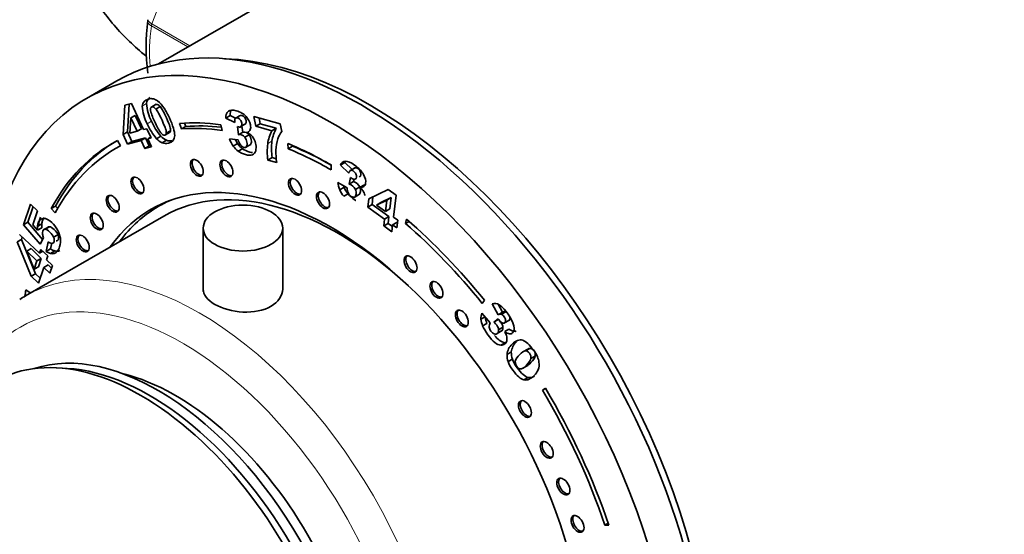
# Model space of a CAD drawing. Units: millimetres. Extents: x 0 to 2405, y 0 to 4702.
# Drawn here: x 449 to 529, y 528 to 570 of the extents above; entities that cross this region are included whole.
import ezdxf
from ezdxf import colors
from ezdxf.entities.mleader import LeaderData, LeaderLine
from ezdxf.math import Vec2, Vec3

# ---------------------------------------------------------------- set-up
doc = ezdxf.new("R2010")
doc.units = ezdxf.units.MM
doc.layers.add('DV5_Défaut', color=7, linetype='Continuous')
doc.layers.add('Défaut', color=7, linetype='Continuous')

# ---------------------------------------------------------------- blocks, each defined once
blk = doc.blocks.new('_DOT')
at = {"color": 0}
blk.add_line((0, 0), (-1, 0), dxfattribs=at)
at = {"color": 0, "const_width": 0.333}
blk.add_lwpolyline([(-0.1665, 0, 1), (0.1665, 0, 1)], format="xyb", close=True, dxfattribs=at)
blk = doc.blocks.new('SE4')
at = {"layer": 'DV5_Défaut', "color": 7, "linetype": 'Continuous', "lineweight": 35}
for p, q in [((494.578, 586.521), (460.166, 566.654)), ((456.764, 565.267), (454.289, 563.838)), ((457.274, 560.891), (457.427, 563.28)), ((457.427, 563.28), (457.963, 563.42)), ((457.628, 561.096), (457.774, 563.371)), ((457.963, 563.42), (458.951, 561.28)), ((459.985, 563.348), (459.544, 563.093)), ((460.316, 563.158), (459.962, 562.954)), ((457.91, 562.235), (457.823, 560.985)), ((458.263, 562.439), (457.91, 562.235)), ((458.415, 561.14), (457.91, 562.235)), ((458.769, 561.344), (458.263, 562.439)), ((466.033, 562.423), (465.68, 562.219)), ((466.407, 561.861), (465.68, 562.219)), ((466.467, 562.21), (466.033, 562.423)), ((466.8, 562.394), (466.447, 562.189)), ((468.138, 561.553), (467.978, 562.363)), ((467.978, 562.363), (470.127, 561.759)), ((468.491, 561.757), (468.395, 562.246)), ((458.769, 561.344), (458.415, 561.14)), ((458.951, 561.28), (459.228, 561.353)), ((459.228, 561.353), (459.575, 560.602)), ((461.16, 561.187), (460.806, 560.983)), ((462.051, 561.336), (461.877, 561.792)), ((462.405, 561.541), (462.051, 561.336)), ((462.405, 561.541), (462.299, 561.817)), ((465.26, 561.675), (465.386, 561.22)), ((466.718, 560.864), (466.621, 561.539)), ((466.889, 561.509), (467.242, 561.714)), ((467.291, 561.757), (466.937, 561.553)), ((467.072, 561.068), (466.999, 561.573)), ((468.491, 561.757), (468.138, 561.553)), ((469.446, 561.185), (468.138, 561.553)), ((469.8, 561.389), (468.491, 561.757)), ((469.8, 561.389), (469.446, 561.185)), ((470.127, 561.759), (470.255, 561.112)), ((456.827, 560.385), (457.071, 559.949)), ((457.628, 561.096), (457.274, 560.891)), ((457.641, 560.096), (457.274, 560.891)), ((457.995, 560.3), (457.628, 561.096)), ((458.762, 560.389), (457.641, 560.096)), ((457.823, 560.985), (458.415, 561.14)), ((459.115, 560.593), (457.995, 560.3)), ((459.115, 560.593), (458.762, 560.389)), ((459.062, 559.738), (458.762, 560.389)), ((459.416, 559.942), (459.115, 560.593)), ((459.543, 560.671), (459.297, 560.529)), ((459.575, 560.602), (459.297, 560.529)), ((459.297, 560.529), (459.598, 559.878)), ((460.363, 560.74), (460.01, 560.536)), ((460.835, 560.403), (460.481, 560.199)), ((460.683, 560.826), (461.125, 561.081)), ((465.976, 560.526), (466.686, 560.446)), ((467.072, 561.068), (466.718, 560.864)), ((467.583, 560.854), (467.229, 560.65)), ((457.018, 559.929), (456.664, 559.725)), ((457.995, 560.3), (457.641, 560.096)), ((459.416, 559.942), (459.062, 559.738)), ((459.598, 559.878), (459.062, 559.738)), ((459.552, 559.977), (459.416, 559.942)), ((466.642, 560.136), (466.288, 559.932)), ((467.049, 559.716), (466.696, 559.512)), ((467.267, 559.813), (467.709, 560.069)), ((470.786, 559.715), (470.737, 560.148)), ((471.14, 559.92), (470.786, 559.715)), ((471.14, 559.92), (471.133, 559.981)), ((469.458, 558.99), (469.105, 558.786)), ((469.838, 558.58), (469.105, 558.786)), ((469.804, 558.893), (469.458, 558.99)), ((474.289, 558.387), (474.289, 557.979)), ((475.401, 558.585), (475.048, 558.38)), ((475.744, 557.727), (475.048, 558.38)), ((476.004, 558.019), (475.401, 558.585)), ((476.221, 558.144), (475.867, 557.94)), ((476.246, 558.155), (475.893, 557.951)), ((475.772, 556.818), (475.88, 557.373)), ((476.126, 557.022), (476.164, 557.219)), ((474.837, 556.96), (475.603, 556.523)), ((475.35, 556.556), (474.996, 556.352)), ((476.126, 557.022), (475.772, 556.818)), ((476.626, 556.591), (476.273, 556.387)), ((477.005, 556.766), (476.652, 556.562)), ((477.362, 555.617), (478.942, 556.389)), ((478.942, 556.389), (479.599, 555.914)), ((475.669, 556.026), (475.316, 555.822)), ((476.171, 555.737), (476.613, 555.993)), ((477.284, 554.946), (477.362, 555.617)), ((477.637, 555.15), (477.711, 555.787)), ((479.193, 555.712), (478.359, 555.314)), ((479.193, 555.712), (478.839, 555.508)), ((479.085, 554.789), (479.193, 555.712)), ((479.599, 555.914), (479.388, 554.11)), ((449.138, 553.496), (449.705, 555.182)), ((449.492, 553.7), (449.921, 554.977)), ((449.705, 555.182), (450.291, 554.624)), ((451.763, 555.023), (451.409, 554.819)), ((451.729, 554.46), (451.409, 554.819)), ((451.933, 554.832), (451.763, 555.023)), ((460.803, 555.359), (460.155, 554.985)), ((477.637, 555.15), (477.284, 554.946)), ((478.658, 553.952), (477.284, 554.946)), ((479.011, 554.157), (477.637, 555.15)), ((478.839, 555.508), (478.006, 555.11)), ((478.359, 555.314), (478.006, 555.11)), ((478.006, 555.11), (478.731, 554.585)), ((478.731, 554.585), (478.839, 555.508)), ((479.085, 554.789), (478.731, 554.585)), ((460.605, 554.206), (449.291, 547.674)), ((450.291, 554.624), (449.907, 553.481)), ((478.593, 553.403), (478.658, 553.952)), ((479.011, 554.157), (478.658, 553.952)), ((478.947, 553.608), (479.011, 554.157)), ((479.388, 554.11), (479.729, 553.864)), ((480.371, 553.598), (480.457, 553.944)), ((449.492, 553.7), (449.138, 553.496)), ((450.484, 551.916), (449.138, 553.496)), ((450.695, 552.288), (449.492, 553.7)), ((449.907, 553.481), (450.283, 553.043)), ((450.63, 553.563), (450.276, 553.359)), ((450.637, 553.247), (450.283, 553.043)), ((451.201, 553.335), (450.759, 553.08)), ((451.259, 553.332), (450.905, 553.128)), ((463.827, 553.219), (463.827, 548.034)), ((470.327, 548.226), (470.327, 553.219)), ((478.947, 553.608), (478.593, 553.403)), ((479.25, 552.928), (478.593, 553.403)), ((479.3, 553.352), (478.947, 553.608)), ((479.314, 553.477), (479.25, 552.928)), ((479.668, 553.682), (479.314, 553.477)), ((479.655, 553.231), (479.314, 553.477)), ((479.729, 553.864), (479.655, 553.231)), ((479.704, 553.655), (479.668, 553.682)), ((480.661, 553.765), (480.371, 553.598)), ((448.814, 552.708), (450.439, 551.16)), ((448.959, 552.293), (449.03, 552.502)), ((450.778, 552.435), (450.484, 551.916)), ((451.953, 552.672), (451.599, 552.468)), ((448.959, 552.293), (448.606, 552.089)), ((449.762, 549.278), (448.606, 552.089)), ((450.115, 549.482), (448.959, 552.293)), ((449.753, 551.537), (449.399, 551.333)), ((450.585, 550.745), (449.753, 551.537)), ((450.991, 551.311), (451.151, 552.108)), ((451.344, 551.515), (450.991, 551.311)), ((451.344, 551.515), (451.437, 551.977)), ((449.399, 551.333), (450.001, 549.857)), ((450.231, 550.541), (449.399, 551.333)), ((450.585, 550.745), (450.231, 550.541)), ((450.355, 550.061), (450.585, 550.745)), ((450.439, 551.16), (450.547, 551.481)), ((450.716, 551.32), (450.439, 551.16)), ((450.547, 551.481), (451.117, 550.938)), ((451.117, 550.938), (451.009, 550.617)), ((451.698, 551.351), (451.345, 551.147)), ((450.001, 549.857), (450.231, 550.541)), ((450.355, 550.061), (450.001, 549.857)), ((450.801, 549.998), (450.366, 548.702)), ((451.155, 550.202), (450.801, 549.998)), ((451.296, 549.526), (450.801, 549.998)), ((451.009, 550.617), (451.504, 550.146)), ((451.433, 549.936), (451.155, 550.202)), ((451.504, 550.146), (451.296, 549.526)), ((450.115, 549.482), (449.762, 549.278)), ((450.366, 548.702), (449.762, 549.278)), ((450.504, 549.112), (450.115, 549.482)), ((449.321, 548.18), (449.671, 547.914)), ((486.819, 547.315), (486.644, 547.061)), ((487.95, 546.127), (487.444, 547.026)), ((488.303, 546.331), (487.937, 546.982)), ((486.871, 545.964), (486.541, 545.773)), ((486.617, 546.27), (487.291, 545.46)), ((488.303, 546.331), (487.95, 546.127)), ((488.563, 546.37), (488.209, 546.166)), ((487.03, 545.418), (486.677, 545.214)), ((487.602, 545.53), (487.954, 545.807)), ((487.956, 545.734), (487.602, 545.53)), ((488.335, 545.111), (487.982, 544.907)), ((488.422, 545.429), (488.864, 545.684)), ((487.784, 544.547), (488.226, 544.802)), ((488.831, 544.96), (488.478, 544.755)), ((488.513, 543.843), (488.16, 543.639)), ((489.022, 543.089), (488.669, 542.885)), ((490.368, 543.32), (490.015, 543.116)), ((490.529, 543.379), (490.176, 543.175)), ((490.976, 542.751), (490.622, 542.547)), ((489.114, 542.497), (488.761, 542.293)), ((489.917, 541.726), (490.359, 541.981)), ((452.705, 541.74), (451.852, 541.788)), ((490.406, 541.004), (490.053, 540.8)), ((491.816, 540.112), (491.571, 539.959)), ((491.821, 540.104), (491.571, 539.959)), ((496.945, 529.064), (496.681, 528.912)), ((496.681, 528.912), (496.999, 528.908))]:
    blk.add_line(p, q, dxfattribs=at)
at = {"layer": 'DV5_Défaut', "color": 7, "linetype": 'Continuous', "lineweight": 18}
for p, q in [((462.757, 577.989), (459.631, 569.934)), ((462.577, 568.046), (459.589, 569.771)), ((459.631, 569.934), (462.739, 568.14)), ((459.196, 563.41), (458.842, 563.206)), ((459.61, 561.96), (459.257, 561.756)), ((469.452, 560.331), (469.098, 560.126)), ((489.437, 543.919), (489.083, 543.715))]:
    blk.add_line(p, q, dxfattribs=at)
at = {"layer": 'DV5_Défaut', "color": 7, "linetype": 'Continuous', "lineweight": 35}
for centre, radius, start, end in [((474.98, 568.064), 15.826, 172.24694, 187.84281), ((459.506, 562.843), 0.983, 53.06896, 75.12137), ((458.811, 561.954), 2.111, 30.88857, 52.50437), ((462.148, 563.367), 3.309, 182.78981, 209.12796), ((462.501, 563.571), 3.309, 182.78981, 209.12796), ((463.963, 563.993), 4.592, 194.62348, 206.91538), ((466.386, 562.29), 0.709, 135.2295, 185.75556), ((466.739, 562.494), 0.709, 155.67876, 185.75556), ((463.982, 563.815), 4.749, 202.98807, 220.34935), ((463.629, 563.611), 4.749, 202.98807, 220.34935), ((464.082, 563.671), 4.566, 202.63914, 215.44425), ((472.411, 559.625), 3.35, 152.2366, 171.38442), ((472.764, 559.829), 3.35, 152.2366, 171.38442), ((461.048, 561.49), 1.409, 222.55657, 246.30301), ((461.401, 561.694), 1.409, 222.55657, 246.30301), ((468.631, 561.545), 2.845, 200.9946, 214.53602), ((468.985, 561.749), 2.845, 206.66198, 214.53602), ((468.055, 560.84), 1.425, 196.0573, 215.7984), ((466.81, 560.367), 0.505, 34.00473, 100.51377), ((467.164, 560.571), 0.505, 34.00473, 100.51377), ((466.832, 559.885), 1.318, 48.02794, 61.74771), ((466.783, 559.877), 1.357, 28.65444, 46.72575), ((466.736, 559.842), 1.415, 348.10677, 28.99296), ((473.073, 559.53), 3.302, 162.35555, 178.91457), ((471.597, 559.973), 1.761, 139.6841, 161.54939), ((467.757, 560.949), 1.787, 214.68318, 233.54032), ((468.111, 561.153), 1.787, 214.68318, 233.54032), ((474.924, 559.485), 5.861, 173.71435, 186.84924), ((475.277, 559.689), 5.861, 173.71435, 186.84924), ((475.518, 559.459), 5.747, 178.67019, 188.79776), ((475.49, 558.233), 0.466, 94.36947, 161.64142), ((475.844, 558.438), 0.466, 144.90427, 161.64142), ((477.172, 557.245), 2.352, 186.94174, 202.30896), ((476.942, 557.165), 2.109, 202.67799, 219.55135), ((477.526, 557.449), 2.352, 198.71616, 202.30896), ((477.296, 557.369), 2.109, 202.67799, 219.55135), ((476.742, 556.545), 1.139, 181.07033, 203.94326), ((475.52, 556.019), 0.837, 26.03294, 72.51412), ((475.874, 556.223), 0.837, 26.03294, 72.51412), ((475.327, 555.214), 1.89, 34.72426, 45.52121), ((475.72, 555.509), 1.399, 16.25363, 33.95771), ((452.059, 553.242), 1.787, 176.2511, 186.40128), ((452.412, 553.446), 1.787, 176.2511, 186.40128), ((451.962, 552.938), 1.287, 189.60265, 203.00774), ((450.189, 552.087), 1.987, 8.76201, 30.06226), ((451.5, 552.483), 0.513, 227.05861, 265.90161), ((452.098, 552.68), 1.387, 237.06823, 253.23531), ((451.745, 552.476), 1.387, 237.06823, 253.23531), ((487.655, 546.383), 0.677, 56.16935, 108.14437), ((485.822, 544.127), 3.581, 17.78644, 51.89261), ((487.751, 545.841), 1.213, 159.28246, 183.22466), ((488.585, 546.093), 1.695, 185.50507, 203.46772), ((488.117, 545.896), 0.285, 71.08913, 125.94593), ((488.47, 546.1), 0.285, 71.08913, 125.94593), ((488.232, 545.889), 1.695, 183.92132, 203.46772), ((487.784, 545.172), 0.571, 149.72978, 186.05534), ((486.743, 543.814), 1.974, 17.9784, 28.48437), ((487.724, 544.135), 0.941, 354.75592, 17.85927), ((488.212, 544.087), 0.451, 263.35672, 355.11559), ((490.002, 542.737), 1.342, 133.23954, 173.69091), ((490.356, 542.941), 1.342, 133.23954, 173.69091), ((490.219, 542.824), 1.551, 177.73986, 199.9895), ((490.572, 543.028), 1.551, 177.73986, 199.9895), ((490.432, 541.99), 1.135, 130.72605, 163.11828), ((489.572, 541.979), 1.733, 9.01813, 24.13308), ((489.931, 542.241), 0.59, 172.38638, 242.75424), ((490.231, 542.059), 1.07, 336.18007, 10.35323)]:
    blk.add_arc(centre, radius, start, end, dxfattribs=at)
at = {"layer": 'DV5_Défaut', "color": 7, "linetype": 'Continuous', "lineweight": 18}
for centre, major_axis, start_param, end_param in [((530.858, 561.857), (-19.75, 34.208), 3.80056, 5.639519), ((470.754, 574.105), (-8, -13.856), -0.947827, -0.698101), ((459.938, 569.907), (-0.25, -0.433), 4.974188, 5.335359), ((463.541, 522.992), (14.25, -24.682), 0.006845, 3.141593), ((462.127, 522.175), (-13.25, 22.95), 2.656534, 6.283185), ((462.127, 522.175), (-13.25, 22.95), 0, 0.485058)]:
    blk.add_ellipse(centre, major_axis=major_axis, ratio=0.57735, start_param=start_param, end_param=end_param, dxfattribs=at)
at = {"layer": 'DV5_Défaut', "color": 7, "linetype": 'Continuous', "lineweight": 35}
for centre, major_axis, start_param, end_param in [((523.433, 557.571), (-19.75, 34.208), 4.067178, 5.328166), ((523.433, 557.571), (-19.75, 34.208), 4.067178, 5.327016), ((476.764, 530.626), (20, -34.641), 0, 3.141593), ((474.289, 529.197), (20, -34.641), 0, 3.941442), ((477.471, 531.034), (19.75, -34.208), 0, 2.796919), ((474.289, 529.197), (-17.875, 30.96), -0.42014, -0.27218), ((474.289, 529.197), (-17.625, 30.527), -0.42014, -0.27218), ((474.643, 529.401), (-17.625, 30.527), -0.401824, -0.27218), ((474.289, 529.197), (17.875, -30.96), 3.11875, 3.48781), ((474.643, 529.401), (17.875, -30.96), 3.141593, 3.48781), ((474.289, 529.197), (17.625, -30.527), 3.11875, 3.48781), ((474.289, 529.197), (-17.875, 30.96), -0.785398, -0.644404), ((474.289, 529.197), (-17.625, 30.527), -0.785398, -0.644404), ((474.643, 529.401), (-17.625, 30.527), -0.771213, -0.644404), ((463.448, 558.23), (0.375, -0.65), 3.33129, 6.093488), ((465.867, 558.187), (0.375, -0.65), 3.33129, 6.093488), ((474.289, 529.197), (14.75, -25.548), 0, 3.402712), ((458.587, 556.793), (0.375, -0.65), 3.33129, 6.093488), ((474.855, 529.524), (14.25, -24.682), 2.066695, 3.141593), ((471.476, 556.683), (0.375, -0.65), 3.33129, 6.093488), ((456.57, 555.297), (0.375, -0.65), 3.33129, 6.093488), ((473.763, 555.577), (0.375, -0.65), 3.33129, 6.093488), ((474.855, 529.524), (-14.7, 25.461), 0, 0.248071), ((475.915, 530.136), (14.75, -25.548), 3.196751, 3.224703), ((474.855, 529.524), (-14.7, 25.461), 6.213832, 6.283185), ((476.764, 530.626), (-19.25, 33.342), 0.516892, 0.543881), ((455.263, 553.843), (0.375, -0.65), 3.33129, 6.093488), ((474.289, 529.197), (-17.875, 30.96), 4.979176, 5.251304), ((474.289, 529.197), (-17.625, 30.527), 4.979176, 5.251304), ((454.117, 552.045), (0.375, -0.65), 3.33129, 6.093488), ((480.922, 550.347), (0.375, -0.65), 3.33129, 6.093488), ((483.039, 548.252), (0.375, -0.65), 3.33129, 6.093488), ((463.541, 522.992), (14.25, -24.682), 3.141593, 3.174501), ((474.289, 529.197), (-17.875, 30.96), 0.628283, 0.648155), ((485.115, 545.91), (0.375, -0.65), 3.33129, 6.093488), ((460.147, 521.032), (11.575, -20.048), 0.117869, 3.023723), ((458.733, 520.216), (11.825, -20.482), 0, 3.18223), ((459.44, 520.624), (11.575, -20.048), 0.361367, 2.780226), ((461.561, 521.849), (10.825, -18.749), 0.504512, 2.637081), ((474.289, 529.197), (-17.625, 30.527), 4.38176, 4.731651), ((474.289, 529.197), (17.875, -30.96), 1.240167, 1.590058), ((490.274, 538.499), (0.375, -0.65), 3.33129, 6.093488), ((492.06, 535.152), (0.375, -0.65), 3.33129, 6.093488), ((493.415, 532.156), (0.375, -0.65), 3.33129, 6.093488), ((494.575, 529.092), (0.375, -0.65), 3.33129, 6.093488), ((435.398, 506.744), (10.6, -18.36), 0, 3.141593)]:
    blk.add_ellipse(centre, major_axis=major_axis, ratio=0.57735, start_param=start_param, end_param=end_param, dxfattribs=at)
for centre, major_axis in [((463.306, 558.148), (0.375, -0.65)), ((465.725, 558.105), (0.375, -0.65)), ((458.445, 556.712), (0.375, -0.65)), ((471.334, 556.601), (0.375, -0.65)), ((456.428, 555.216), (0.375, -0.65)), ((473.622, 555.495), (0.375, -0.65)), ((467.077, 553.219), (-3.25, 0)), ((455.121, 553.761), (0.375, -0.65)), ((453.975, 551.964), (0.375, -0.65)), ((480.781, 550.266), (0.375, -0.65)), ((482.897, 548.17), (0.375, -0.65)), ((484.974, 545.828), (0.375, -0.65)), ((490.133, 538.417), (0.375, -0.65)), ((491.918, 535.071), (0.375, -0.65)), ((493.274, 532.074), (0.375, -0.65)), ((494.434, 529.011), (0.375, -0.65))]:
    blk.add_ellipse(centre, major_axis=major_axis, ratio=0.57735, dxfattribs=at)
for points, knots in [([(560.253, 547.773), (560.236, 548.739), (560.181, 551.097), (559.612, 555.534), (558.374, 560.731), (556.568, 565.985), (554.249, 571.138), (551.464, 576.106), (548.266, 580.789), (544.716, 585.096), (540.874, 588.942), (536.803, 592.245), (532.563, 594.928), (529.238, 596.449), (527.348, 597.092), (526.913, 597.229)], [0, 0, 0, 0, 0.04537, 0.129963, 0.214348, 0.298488, 0.382423, 0.466262, 0.550141, 0.634166, 0.71848, 0.803229, 0.888519, 0.974323, 1, 1, 1, 1]), ([(452.38, 583.837), (452.375, 583.807), (452.178, 582.524), (452.085, 579.987), (452.775, 576.358), (454.176, 573.041), (456.175, 570.096), (458.014, 568.224), (459.061, 567.369), (459.2, 567.259)], [0, 0, 0, 0, 0.004811, 0.206532, 0.400155, 0.588783, 0.777295, 0.970649, 1, 1, 1, 1]), ([(458.842, 563.206), (458.872, 563.51), (459.042, 563.702), (459.5, 563.822), (459.636, 563.826), (459.758, 563.793)], [0, 0, 0, 0, 0.675378, 0.675378, 1, 1, 1, 1]), ([(459.962, 562.954), (459.839, 563.101), (459.727, 563.16), (459.526, 563.108), (459.49, 563.007), (459.519, 562.833)], [0, 0, 0, 0, 0.492163, 0.492163, 1, 1, 1, 1]), ([(460.316, 563.158), (460.192, 563.305), (460.08, 563.364), (459.967, 563.335), (459.954, 563.33), (459.942, 563.323)], [0, 0, 0, 0, 0.874057, 0.874057, 1, 1, 1, 1]), ([(460.806, 560.983), (460.819, 561.064), (460.803, 561.181), (460.709, 561.491), (460.612, 561.726), (460.253, 562.503), (460.085, 562.808), (459.962, 562.954)], [0, 0, 0, 0, 0.288182, 0.288182, 0.576364, 0.576364, 1, 1, 1, 1]), ([(461.16, 561.187), (461.173, 561.268), (461.157, 561.386), (461.062, 561.695), (460.966, 561.93), (460.607, 562.708), (460.439, 563.012), (460.316, 563.158)], [0, 0, 0, 0, 0.288182, 0.288182, 0.576364, 0.576364, 1, 1, 1, 1]), ([(460.623, 563.037), (460.784, 562.789), (460.929, 562.523), (461.351, 561.61), (461.497, 561.129), (461.496, 560.801)], [0, 0, 0, 0, 0.308696, 0.308696, 1, 1, 1, 1]), ([(465.882, 562.79), (466.016, 562.897), (466.234, 562.908), (466.881, 562.727), (467.148, 562.573), (467.335, 562.361)], [0, 0, 0, 0, 0.465578, 0.465578, 1, 1, 1, 1]), ([(466.937, 561.553), (466.986, 561.614), (466.999, 561.701), (466.957, 561.915), (466.916, 562.006), (466.795, 562.159), (466.723, 562.209), (466.551, 562.257), (466.488, 562.242), (466.447, 562.189)], [0, 0, 0, 0, 0.255251, 0.255251, 0.501304, 0.501304, 0.747357, 0.747357, 1, 1, 1, 1]), ([(467.291, 561.757), (467.339, 561.818), (467.353, 561.905), (467.31, 562.119), (467.27, 562.21), (467.148, 562.363), (467.076, 562.413), (466.905, 562.461), (466.841, 562.446), (466.8, 562.394)], [0, 0, 0, 0, 0.255251, 0.255251, 0.501304, 0.501304, 0.747357, 0.747357, 1, 1, 1, 1]), ([(467.335, 562.361), (467.522, 562.151), (467.641, 561.917), (467.72, 561.514), (467.716, 561.388), (467.638, 561.181), (467.565, 561.102), (467.456, 561.046)], [0, 0, 0, 0, 0.459075, 0.459075, 0.729537, 0.729537, 1, 1, 1, 1]), ([(466.621, 561.539), (466.664, 561.52), (466.696, 561.507), (466.816, 561.473), (466.889, 561.49), (466.937, 561.553)], [0, 0, 0, 0, 0.189873, 0.189873, 1, 1, 1, 1]), ([(460.362, 561.024), (460.487, 560.875), (460.596, 560.812), (460.753, 560.853), (460.792, 560.902), (460.806, 560.983)], [0, 0, 0, 0, 0.60241, 0.60241, 1, 1, 1, 1]), ([(461.496, 560.801), (461.496, 560.472), (461.329, 560.264), (460.812, 560.128), (460.639, 560.136), (460.481, 560.199)], [0, 0, 0, 0, 0.640682, 0.640682, 1, 1, 1, 1]), ([(466.9, 560.007), (466.976, 559.915), (467.06, 559.856), (467.254, 559.801), (467.326, 559.826), (467.42, 559.978), (467.429, 560.093), (467.366, 560.41), (467.31, 560.543), (467.229, 560.65)], [0, 0, 0, 0, 0.240552, 0.240552, 0.492651, 0.492651, 0.74475, 0.74475, 1, 1, 1, 1]), ([(467.666, 560.044), (467.69, 560.058), (467.71, 560.079), (467.774, 560.182), (467.782, 560.297), (467.72, 560.614), (467.664, 560.747), (467.583, 560.854)], [0, 0, 0, 0, 0.150736, 0.150736, 0.57273, 0.57273, 1, 1, 1, 1]), ([(468.121, 559.55), (468.077, 559.389), (467.989, 559.279), (467.724, 559.165), (467.535, 559.171), (467.047, 559.308), (466.849, 559.399), (466.696, 559.512)], [0, 0, 0, 0, 0.336074, 0.336074, 0.672148, 0.672148, 1, 1, 1, 1]), ([(467.864, 559.397), (467.796, 559.406), (467.722, 559.422), (467.4, 559.512), (467.203, 559.603), (467.049, 559.716)], [0, 0, 0, 0, 0.2504008, 0.2504008, 1, 1, 1, 1]), ([(475.455, 558.699), (475.639, 558.707), (475.885, 558.6), (476.548, 558.121), (476.795, 557.864), (476.936, 557.607)], [0, 0, 0, 0, 0.465578, 0.465578, 1, 1, 1, 1]), ([(476.235, 557.215), (476.309, 557.236), (476.352, 557.293), (476.373, 557.475), (476.357, 557.564), (476.27, 557.743), (476.206, 557.818), (476.03, 557.945), (475.955, 557.968), (475.893, 557.951)], [0, 0, 0, 0, 0.255251, 0.255251, 0.501304, 0.501304, 0.747357, 0.747357, 1, 1, 1, 1]), ([(476.589, 557.42), (476.663, 557.44), (476.705, 557.497), (476.727, 557.679), (476.71, 557.768), (476.624, 557.947), (476.56, 558.023), (476.384, 558.15), (476.309, 558.172), (476.246, 558.155)], [0, 0, 0, 0, 0.255251, 0.255251, 0.501304, 0.501304, 0.747357, 0.747357, 1, 1, 1, 1]), ([(475.88, 557.373), (475.921, 557.336), (475.953, 557.309), (476.075, 557.221), (476.162, 557.194), (476.235, 557.215)], [0, 0, 0, 0, 0.189873, 0.189873, 1, 1, 1, 1]), ([(476.936, 557.607), (477.078, 557.351), (477.136, 557.114), (477.095, 556.77), (477.05, 556.679), (476.898, 556.566), (476.791, 556.546), (476.652, 556.562)], [0, 0, 0, 0, 0.459075, 0.459075, 0.729537, 0.729537, 1, 1, 1, 1]), ([(475.701, 556.082), (475.756, 555.973), (475.832, 555.885), (476.03, 555.741), (476.118, 555.721), (476.271, 555.784), (476.318, 555.866), (476.349, 556.136), (476.329, 556.265), (476.273, 556.387)], [0, 0, 0, 0, 0.240552, 0.240552, 0.492651, 0.492651, 0.74475, 0.74475, 1, 1, 1, 1]), ([(476.567, 555.966), (476.633, 556.003), (476.673, 556.082), (476.703, 556.34), (476.683, 556.469), (476.626, 556.591)], [0, 0, 0, 0, 0.474679, 0.474679, 1, 1, 1, 1]), ([(476.303, 555.466), (476.283, 555.48), (476.263, 555.494), (475.996, 555.688), (475.805, 555.86), (475.669, 556.026)], [0, 0, 0, 0, 0.0769461, 0.0769461, 1, 1, 1, 1]), ([(450.276, 553.359), (450.282, 553.455), (450.298, 553.541), (450.41, 553.873), (450.56, 554.005), (450.774, 554.011)], [0, 0, 0, 0, 0.228571, 0.228571, 1, 1, 1, 1]), ([(450.63, 553.563), (450.636, 553.659), (450.652, 553.745), (450.714, 553.931), (450.763, 554.018), (450.823, 554.082)], [0, 0, 0, 0, 0.408163, 0.408163, 1, 1, 1, 1]), ([(450.774, 554.011), (450.987, 554.018), (451.215, 553.906), (451.629, 553.511), (451.779, 553.315), (451.909, 553.082)], [0, 0, 0, 0, 0.586521, 0.586521, 1, 1, 1, 1]), ([(450.905, 553.128), (450.81, 553.132), (450.744, 553.081), (450.684, 552.904), (450.679, 552.821), (450.694, 552.723)], [0, 0, 0, 0, 0.613169, 0.613169, 1, 1, 1, 1]), ([(451.599, 552.468), (451.543, 552.606), (451.439, 552.748), (451.127, 553.045), (451.001, 553.122), (450.905, 553.128)], [0, 0, 0, 0, 0.493947, 0.493947, 1, 1, 1, 1]), ([(451.953, 552.672), (451.897, 552.811), (451.792, 552.953), (451.481, 553.249), (451.354, 553.326), (451.259, 553.332)], [0, 0, 0, 0, 0.493947, 0.493947, 1, 1, 1, 1]), ([(452.153, 552.389), (452.185, 552.159), (452.162, 551.927), (452.026, 551.523), (451.961, 551.395), (451.814, 551.217), (451.731, 551.162), (451.543, 551.118), (451.446, 551.12), (451.345, 551.147)], [0, 0, 0, 0, 0.316306, 0.316306, 0.544204, 0.544204, 0.772102, 0.772102, 1, 1, 1, 1]), ([(451.463, 551.972), (451.547, 551.976), (451.604, 552.023), (451.667, 552.21), (451.655, 552.329), (451.599, 552.468)], [0, 0, 0, 0, 0.470817, 0.470817, 1, 1, 1, 1]), ([(451.817, 552.176), (451.901, 552.18), (451.958, 552.227), (452.02, 552.414), (452.009, 552.533), (451.953, 552.672)], [0, 0, 0, 0, 0.470817, 0.470817, 1, 1, 1, 1]), ([(452.106, 551.391), (452.069, 551.369), (452.031, 551.353), (451.896, 551.322), (451.8, 551.324), (451.698, 551.351)], [0, 0, 0, 0, 0.301134, 0.301134, 1, 1, 1, 1]), ([(464.778, 546.976), (465.386, 546.626), (466.23, 546.391), (467.924, 546.312), (468.773, 546.478), (469.974, 547.17), (470.326, 547.691), (470.327, 548.227), (470.327, 548.227), (470.327, 548.227)], [0, 0, 0, 0, 0.333283, 0.333283, 0.666565, 0.666565, 0.999848, 0.999848, 1, 1, 1, 1]), ([(488.285, 545.46), (488.376, 545.421), (488.448, 545.428), (488.548, 545.529), (488.566, 545.597), (488.544, 545.771), (488.504, 545.864), (488.361, 546.066), (488.286, 546.133), (488.209, 546.166)], [0, 0, 0, 0, 0.255251, 0.255251, 0.501304, 0.501304, 0.747357, 0.747357, 1, 1, 1, 1]), ([(488.823, 545.66), (488.833, 545.667), (488.843, 545.675), (488.901, 545.733), (488.92, 545.801), (488.902, 545.94), (488.885, 545.994), (488.857, 546.051)], [0, 0, 0, 0, 0.103642, 0.103642, 0.664033, 0.664033, 1, 1, 1, 1]), ([(488.16, 543.639), (488.007, 543.647), (487.844, 543.717), (487.498, 543.982), (487.308, 544.195), (486.9, 544.772), (486.758, 545.015), (486.677, 545.214)], [0, 0, 0, 0, 0.336074, 0.336074, 0.672148, 0.672148, 1, 1, 1, 1]), ([(487.216, 545.111), (487.232, 545.004), (487.279, 544.895), (487.441, 544.666), (487.531, 544.592), (487.729, 544.526), (487.815, 544.545), (487.962, 544.695), (487.993, 544.791), (487.982, 544.907)], [0, 0, 0, 0, 0.240552, 0.240552, 0.492651, 0.492651, 0.74475, 0.74475, 1, 1, 1, 1]), ([(487.982, 544.907), (487.969, 545.024), (487.919, 545.146), (487.78, 545.342), (487.704, 545.428), (487.602, 545.53)], [0, 0, 0, 0, 0.654545, 0.654545, 1, 1, 1, 1]), ([(487.954, 545.807), (487.984, 545.755), (488.009, 545.716), (488.108, 545.575), (488.194, 545.498), (488.285, 545.46)], [0, 0, 0, 0, 0.189873, 0.189873, 1, 1, 1, 1]), ([(488.335, 545.111), (488.323, 545.228), (488.272, 545.35), (488.134, 545.546), (488.058, 545.632), (487.956, 545.734)], [0, 0, 0, 0, 0.654545, 0.654545, 1, 1, 1, 1]), ([(488.185, 544.779), (488.204, 544.79), (488.223, 544.805), (488.316, 544.899), (488.347, 544.995), (488.335, 545.111)], [0, 0, 0, 0, 0.196116, 0.196116, 1, 1, 1, 1]), ([(489.232, 545.221), (489.283, 544.96), (489.249, 544.769), (489.061, 544.579), (488.972, 544.552), (488.754, 544.586), (488.627, 544.648), (488.478, 544.755)], [0, 0, 0, 0, 0.459075, 0.459075, 0.729537, 0.729537, 1, 1, 1, 1]), ([(488.513, 543.843), (488.361, 543.851), (488.197, 543.921), (487.909, 544.142), (487.786, 544.266), (487.656, 544.425)], [0, 0, 0, 0, 0.600132, 0.600132, 1, 1, 1, 1]), ([(489.416, 544.802), (489.359, 544.771), (489.293, 544.761), (489.108, 544.79), (488.98, 544.853), (488.831, 544.96)], [0, 0, 0, 0, 0.4115367, 0.4115367, 1, 1, 1, 1]), ([(489.952, 544.042), (490.225, 543.951), (490.517, 543.686), (490.976, 543.036), (491.085, 542.85), (491.153, 542.688)], [0, 0, 0, 0, 0.675378, 0.675378, 1, 1, 1, 1]), ([(490.622, 542.547), (490.646, 542.693), (490.608, 542.836), (490.407, 543.121), (490.296, 543.187), (490.176, 543.175)], [0, 0, 0, 0, 0.492163, 0.492163, 1, 1, 1, 1]), ([(490.314, 541.955), (490.397, 542.003), (490.499, 542.088), (490.834, 542.427), (490.953, 542.607), (490.976, 542.751)], [0, 0, 0, 0, 0.361316, 0.361316, 1, 1, 1, 1]), ([(490.053, 540.8), (489.782, 540.855), (489.48, 541.118), (488.962, 541.852), (488.833, 542.087), (488.761, 542.293)], [0, 0, 0, 0, 0.640682, 0.640682, 1, 1, 1, 1]), ([(490.406, 541.004), (490.135, 541.059), (489.833, 541.322), (489.315, 542.056), (489.186, 542.291), (489.114, 542.497)], [0, 0, 0, 0, 0.640682, 0.640682, 1, 1, 1, 1]), ([(489.661, 541.717), (489.739, 541.685), (489.823, 541.687), (490.003, 541.766), (490.121, 541.859), (490.48, 542.222), (490.599, 542.402), (490.622, 542.547)], [0, 0, 0, 0, 0.288182, 0.288182, 0.576364, 0.576364, 1, 1, 1, 1]), ([(491.21, 541.626), (491.132, 541.446), (491.027, 541.291), (490.605, 540.864), (490.324, 540.744), (490.053, 540.8)], [0, 0, 0, 0, 0.308696, 0.308696, 1, 1, 1, 1])]:
    blk.add_open_spline(points, degree=3, knots=knots, dxfattribs=at)
at = {"layer": 'DV5_Défaut', "color": 7, "linetype": 'Continuous', "lineweight": 18}
for points, knots in [([(459.589, 569.771), (459.495, 569.825), (459.421, 569.883), (459.319, 570.001), (459.292, 570.061), (459.29, 570.125), (459.29, 570.134), (459.291, 570.143)], [0, 0, 0, 0, 0.461309, 0.461309, 0.922619, 0.922619, 1, 1, 1, 1]), ([(459.325, 570.275), (459.32, 570.262), (459.318, 570.247), (459.326, 570.191), (459.356, 570.144), (459.463, 570.042), (459.538, 569.988), (459.631, 569.934)], [0, 0, 0, 0, 0.1639142, 0.1639142, 0.5819571, 0.5819571, 1, 1, 1, 1])]:
    blk.add_open_spline(points, degree=3, knots=knots, dxfattribs=at)
at = {"layer": 'DV5_Défaut', "color": 7, "linetype": 'Continuous', "lineweight": 35}
for points in [[(459.331, 570.275), (459.311, 570.255), (459.302, 570.211), (459.303, 570.141)], [(459.196, 563.41), (459.218, 563.639), (459.32, 563.804), (459.501, 563.907)], [(466.447, 562.189), (466.406, 562.136), (466.393, 562.027), (466.407, 561.861)], [(461.078, 561.054), (461.121, 561.078), (461.148, 561.122), (461.16, 561.187)], [(467.242, 561.714), (467.26, 561.724), (467.277, 561.738), (467.291, 561.757)], [(461.266, 560.363), (461.112, 560.336), (460.968, 560.349), (460.835, 560.403)], [(475.893, 557.951), (475.83, 557.932), (475.781, 557.858), (475.744, 557.727)], [(476.246, 558.155), (476.238, 558.152), (476.229, 558.149), (476.221, 558.144)], [(451.259, 553.332), (451.22, 553.334), (451.187, 553.326), (451.158, 553.31)], [(463.827, 548.229), (463.826, 547.779), (464.171, 547.327), (464.778, 546.976)], [(489.083, 543.715), (489.389, 544.024), (489.678, 544.133), (489.952, 544.042)], [(490.176, 543.175), (490.056, 543.163), (489.894, 543.054), (489.692, 542.85)], [(490.529, 543.379), (490.482, 543.374), (490.428, 543.355), (490.368, 543.32)], [(490.815, 543.241), (490.727, 543.343), (490.631, 543.389), (490.529, 543.379)], [(490.976, 542.751), (490.993, 542.853), (490.979, 542.954), (490.935, 543.053)], [(490.927, 541.106), (490.749, 541.003), (490.576, 540.969), (490.406, 541.004)]]:
    blk.add_open_spline(points, degree=3, dxfattribs=at)

msp = doc.modelspace()

# ---------------------------------------------------------------- block references
at = {"layer": 'Défaut'}
msp.add_blockref('SE4', (0, 0), dxfattribs=at)

# ---------------------------------------------------------------- leaders
at = {"layer": 'Défaut', "color": 7, "linetype": 'Continuous', "lineweight": 18}
ml = msp.add_multileader_mtext('Standard', dxfattribs=at)
ml.set_content('{\\pxsm0.9;\\fSolid Edge ISO|b1||i0||c0|p34;\\W1.;03/11/2020\\P}', color=256)
ml.set_leader_properties()
ml.set_arrow_properties(name='DOT')
ml.build(insert=Vec2(0, 0))
ml.multileader.update_dxf_attribs({"leader_type": 0, "dogleg_length": 0, "arrow_head_size": 12})
ctx = ml.context
ctx.base_point, ctx.char_height, ctx.arrow_head_size, ctx.landing_gap_size = Vec3(2317.248, 4694.634), 12, 12, 4.2
notes = []
notes.append((ctx, [(0, (0, 0, 0), (0, 0), (1, 0), 1, [])]))
ctx.mtext.insert = Vec3(2319.248, 4700.755)
for ctx, leaders in notes:
    for number, flags, end, landing, length, lines in leaders:
        leader = LeaderData()
        leader.index, (leader.has_last_leader_line, leader.has_dogleg_vector, leader.attachment_direction) = number, flags
        leader.last_leader_point, leader.dogleg_vector, leader.dogleg_length = Vec3(end), Vec3(landing), length
        for number, points, colour, breaks in lines:
            line = LeaderLine()
            line.index, line.vertices, line.color, line.breaks = number, Vec3.list(points), colors.encode_raw_color(colour), breaks
            leader.lines.append(line)
        ctx.leaders.append(leader)

doc.saveas('drawing.dxf')
